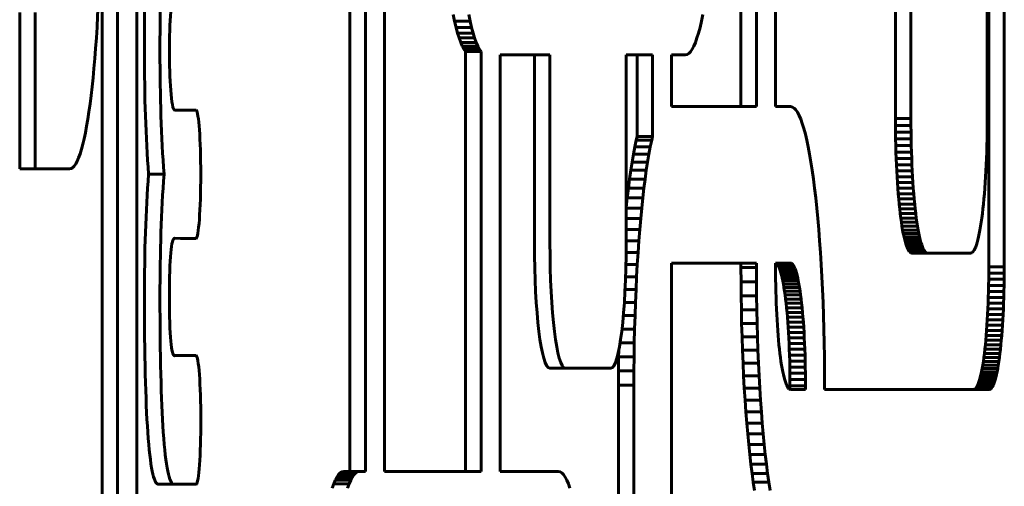
# Model space of a CAD drawing. Units: millimetres. Extents: x -2151 to 2274, y -1859 to 1758.
# Drawn here: x 206 to 238, y -64 to -49 of the extents above; entities that cross this region are included whole.
import ezdxf

# ---------------------------------------------------------------- set-up
doc = ezdxf.new("R2010")
doc.units = ezdxf.units.MM
doc.linetypes.add('K5LT_BASIC', pattern=[0])

msp = doc.modelspace()

# ---------------------------------------------------------------- linework, layer by layer
at = {"color": 150, "linetype": 'K5LT_BASIC', "lineweight": 60}
for p, q in [((229.16, -52.198), (229.16, -5.136)), ((229.657, -5.136), (229.657, -52.198)), ((230.266, -5.157), (230.266, -52.198)), ((237.082, -5.157), (237.082, -57.316)), ((237.578, -57.316), (237.578, -5.157)), ((208.742, -69.29), (208.742, -17.09)), ((209.238, -17.09), (209.238, -69.29)), ((209.848, -69.27), (209.848, -17.111)), ((216.663, -63.856), (216.663, -17.926)), ((217.16, -17.926), (217.16, -63.856)), ((217.769, -63.856), (217.769, -17.848)), ((234.098, -52.577), (234.098, -41.177)), ((234.594, -41.177), (234.594, -52.577)), ((237.031, -52.577), (237.031, -41.177)), ((220.007, -49.47), (219.962, -49.255)), ((220.458, -49.255), (220.503, -49.47)), ((227.899, -49.47), (227.944, -49.255)), ((220.054, -49.666), (220.007, -49.47)), ((220.007, -49.47), (220.503, -49.47)), ((220.102, -49.845), (220.054, -49.666)), ((220.054, -49.666), (220.55, -49.666)), ((220.503, -49.47), (220.55, -49.666)), ((220.55, -49.666), (220.598, -49.845)), ((227.804, -49.845), (227.852, -49.666)), ((227.852, -49.666), (227.899, -49.47)), ((220.102, -49.845), (220.598, -49.845)), ((220.151, -50.004), (220.102, -49.845)), ((220.151, -50.004), (220.647, -50.004)), ((220.202, -50.144), (220.151, -50.004)), ((220.598, -49.845), (220.647, -50.004)), ((220.647, -50.004), (220.698, -50.144)), ((227.704, -50.144), (227.754, -50.004)), ((227.754, -50.004), (227.804, -49.845)), ((220.202, -50.144), (220.698, -50.144)), ((220.253, -50.264), (220.202, -50.144)), ((220.306, -50.364), (220.253, -50.264)), ((220.253, -50.264), (220.749, -50.264)), ((220.698, -50.144), (220.749, -50.264)), ((220.749, -50.264), (220.802, -50.364)), ((227.6, -50.364), (227.653, -50.264)), ((227.653, -50.264), (227.704, -50.144)), ((220.306, -50.364), (220.802, -50.364)), ((220.355, -50.437), (220.306, -50.364)), ((220.355, -63.856), (220.355, -50.437)), ((220.355, -50.437), (220.852, -50.437)), ((220.802, -50.364), (220.852, -50.437)), ((220.852, -50.437), (220.852, -63.856)), ((223.056, -50.545), (221.461, -50.545)), ((221.461, -50.545), (221.461, -63.856)), ((222.559, -50.545), (222.559, -56.554)), ((223.056, -56.554), (223.056, -50.545)), ((225.493, -50.545), (225.493, -56.554)), ((226.336, -50.545), (225.493, -50.545)), ((225.839, -50.545), (225.839, -53.156)), ((226.336, -53.156), (226.336, -50.545)), ((226.945, -50.545), (227.382, -50.545)), ((226.945, -52.198), (226.945, -50.545)), ((227.382, -50.545), (227.438, -50.533)), ((227.438, -50.533), (227.493, -50.499)), ((227.493, -50.499), (227.547, -50.442)), ((227.547, -50.442), (227.6, -50.364)), ((229.657, -52.198), (226.945, -52.198)), ((230.266, -52.198), (230.749, -52.198)), ((230.749, -52.198), (230.804, -52.21)), ((230.804, -52.21), (230.859, -52.244)), ((211.749, -52.315), (211.066, -52.315)), ((211.749, -52.316), (211.749, -52.315)), ((230.859, -52.244), (230.914, -52.301)), ((230.914, -52.301), (230.967, -52.379)), ((230.967, -52.379), (231.019, -52.479)), ((231.019, -52.479), (231.071, -52.599)), ((231.071, -52.599), (231.121, -52.739)), ((231.121, -52.739), (231.171, -52.898)), ((234.098, -52.577), (234.594, -52.577)), ((234.098, -52.798), (234.098, -52.577)), ((234.1, -53.016), (234.098, -52.798)), ((234.098, -52.798), (234.595, -52.798)), ((234.594, -52.577), (234.595, -52.798)), ((234.595, -52.798), (234.597, -53.016)), ((237.029, -53.016), (237.031, -52.798)), ((237.031, -52.798), (237.031, -52.577)), ((225.839, -53.156), (225.811, -53.273)), ((225.839, -53.156), (226.336, -53.156)), ((226.308, -53.273), (226.336, -53.156)), ((231.171, -52.898), (231.219, -53.077)), ((231.219, -53.077), (231.265, -53.273)), ((234.1, -53.016), (234.597, -53.016)), ((234.104, -53.231), (234.1, -53.016)), ((234.597, -53.016), (234.6, -53.231)), ((237.025, -53.231), (237.029, -53.016)), ((225.766, -53.488), (225.722, -53.719)), ((225.811, -53.273), (225.766, -53.488)), ((225.766, -53.488), (226.262, -53.488)), ((225.811, -53.273), (226.308, -53.273)), ((226.218, -53.719), (226.262, -53.488)), ((226.262, -53.488), (226.308, -53.273)), ((231.265, -53.273), (231.311, -53.488)), ((231.311, -53.488), (231.355, -53.719)), ((234.104, -53.231), (234.6, -53.231)), ((234.108, -53.443), (234.104, -53.231)), ((234.114, -53.651), (234.108, -53.443)), ((234.108, -53.443), (234.605, -53.443)), ((234.6, -53.231), (234.605, -53.443)), ((234.605, -53.443), (234.61, -53.651)), ((237.015, -53.651), (237.021, -53.443)), ((237.021, -53.443), (237.025, -53.231)), ((225.722, -53.719), (225.679, -53.968)), ((225.722, -53.719), (226.218, -53.719)), ((226.176, -53.968), (226.218, -53.719)), ((231.355, -53.719), (231.397, -53.968)), ((234.121, -53.855), (234.114, -53.651)), ((234.114, -53.651), (234.61, -53.651)), ((234.61, -53.651), (234.617, -53.855)), ((237.008, -53.855), (237.015, -53.651)), ((225.679, -53.968), (225.638, -54.232)), ((225.679, -53.968), (226.176, -53.968)), ((226.135, -54.232), (226.176, -53.968)), ((231.397, -53.968), (231.438, -54.232)), ((234.121, -53.855), (234.617, -53.855)), ((234.129, -54.054), (234.121, -53.855)), ((234.139, -54.249), (234.129, -54.054)), ((234.129, -54.054), (234.626, -54.054)), ((234.617, -53.855), (234.626, -54.054)), ((234.626, -54.054), (234.635, -54.249)), ((236.99, -54.249), (236.999, -54.054)), ((236.999, -54.054), (237.008, -53.855)), ((206.108, -54.19), (206.605, -54.19)), ((206.605, -54.19), (207.7, -54.19)), ((210.225, -54.358), (210.721, -54.358)), ((225.638, -54.232), (225.599, -54.512)), ((225.638, -54.232), (226.135, -54.232)), ((226.095, -54.512), (226.135, -54.232)), ((231.438, -54.232), (231.478, -54.512)), ((234.139, -54.249), (234.635, -54.249)), ((234.149, -54.44), (234.139, -54.249)), ((234.149, -54.44), (234.646, -54.44)), ((234.161, -54.625), (234.149, -54.44)), ((234.635, -54.249), (234.646, -54.44)), ((234.646, -54.44), (234.657, -54.625)), ((236.968, -54.625), (236.98, -54.44)), ((236.98, -54.44), (236.99, -54.249)), ((225.599, -54.512), (225.561, -54.807)), ((225.599, -54.512), (226.095, -54.512)), ((226.058, -54.807), (226.095, -54.512)), ((231.478, -54.512), (231.515, -54.807)), ((234.161, -54.625), (234.657, -54.625)), ((234.174, -54.805), (234.161, -54.625)), ((234.657, -54.625), (234.67, -54.805)), ((236.955, -54.805), (236.968, -54.625)), ((225.561, -54.807), (225.525, -55.116)), ((225.561, -54.807), (226.058, -54.807)), ((226.022, -55.116), (226.058, -54.807)), ((231.515, -54.807), (231.551, -55.116)), ((234.174, -54.805), (234.67, -54.805)), ((234.187, -54.98), (234.174, -54.805)), ((234.202, -55.148), (234.187, -54.98)), ((234.187, -54.98), (234.683, -54.98)), ((234.67, -54.805), (234.683, -54.98)), ((234.683, -54.98), (234.698, -55.148)), ((236.927, -55.148), (236.942, -54.98)), ((236.942, -54.98), (236.955, -54.805)), ((225.525, -55.116), (225.493, -55.425)), ((225.525, -55.116), (226.022, -55.116)), ((225.988, -55.439), (226.022, -55.116)), ((231.551, -55.116), (231.585, -55.439)), ((234.202, -55.148), (234.698, -55.148)), ((234.217, -55.311), (234.202, -55.148)), ((234.217, -55.311), (234.714, -55.311)), ((234.234, -55.467), (234.217, -55.311)), ((234.698, -55.148), (234.714, -55.311)), ((234.714, -55.311), (234.73, -55.467)), ((236.895, -55.467), (236.911, -55.311)), ((236.911, -55.311), (236.927, -55.148)), ((225.493, -55.439), (225.988, -55.439)), ((225.955, -55.775), (225.988, -55.439)), ((231.585, -55.439), (231.618, -55.775)), ((234.234, -55.467), (234.73, -55.467)), ((234.251, -55.616), (234.234, -55.467)), ((234.251, -55.616), (234.747, -55.616)), ((234.269, -55.759), (234.251, -55.616)), ((234.73, -55.467), (234.747, -55.616)), ((234.747, -55.616), (234.766, -55.759)), ((236.859, -55.759), (236.878, -55.616)), ((236.878, -55.616), (236.895, -55.467)), ((225.493, -55.775), (225.955, -55.775)), ((225.925, -56.124), (225.955, -55.775)), ((231.618, -55.775), (231.648, -56.124)), ((234.269, -55.759), (234.766, -55.759)), ((234.288, -55.894), (234.269, -55.759)), ((234.288, -55.894), (234.785, -55.894)), ((234.308, -56.022), (234.288, -55.894)), ((234.766, -55.759), (234.785, -55.894)), ((234.785, -55.894), (234.804, -56.022)), ((236.821, -56.022), (236.84, -55.894)), ((236.84, -55.894), (236.859, -55.759)), ((225.493, -56.124), (225.925, -56.124)), ((225.897, -56.485), (225.925, -56.124)), ((231.648, -56.124), (231.676, -56.485)), ((234.308, -56.022), (234.804, -56.022)), ((234.329, -56.142), (234.308, -56.022)), ((234.35, -56.254), (234.329, -56.142)), ((234.329, -56.142), (234.825, -56.142)), ((234.35, -56.254), (234.846, -56.254)), ((234.372, -56.357), (234.35, -56.254)), ((234.804, -56.022), (234.825, -56.142)), ((234.825, -56.142), (234.846, -56.254)), ((234.846, -56.254), (234.868, -56.357)), ((236.757, -56.357), (236.779, -56.254)), ((236.779, -56.254), (236.8, -56.142)), ((236.8, -56.142), (236.821, -56.022)), ((211.246, -56.408), (211.049, -56.406)), ((211.066, -56.401), (211.742, -56.408)), ((211.246, -56.408), (211.742, -56.408)), ((211.246, -56.408), (211.246, -56.408)), ((211.246, -56.408), (211.742, -56.408)), ((225.493, -56.485), (225.897, -56.485)), ((225.871, -56.858), (225.897, -56.485)), ((231.676, -56.485), (231.702, -56.858)), ((234.395, -56.452), (234.372, -56.357)), ((234.372, -56.357), (234.868, -56.357)), ((234.395, -56.452), (234.891, -56.452)), ((234.418, -56.538), (234.395, -56.452)), ((234.418, -56.538), (234.914, -56.538)), ((234.442, -56.615), (234.418, -56.538)), ((234.466, -56.683), (234.442, -56.615)), ((234.442, -56.615), (234.938, -56.615)), ((234.868, -56.357), (234.891, -56.452)), ((234.891, -56.452), (234.914, -56.538)), ((234.914, -56.538), (234.938, -56.615)), ((234.938, -56.615), (234.962, -56.683)), ((236.663, -56.683), (236.687, -56.615)), ((236.687, -56.615), (236.711, -56.538)), ((236.711, -56.538), (236.734, -56.452)), ((236.734, -56.452), (236.757, -56.357)), ((225.491, -56.858), (225.871, -56.858)), ((225.847, -57.242), (225.871, -56.858)), ((231.702, -56.858), (231.726, -57.242)), ((234.466, -56.683), (234.962, -56.683)), ((234.491, -56.741), (234.466, -56.683)), ((234.491, -56.741), (234.987, -56.741)), ((234.516, -56.789), (234.491, -56.741)), ((234.542, -56.827), (234.516, -56.789)), ((234.516, -56.789), (235.012, -56.789)), ((234.568, -56.854), (234.542, -56.827)), ((234.542, -56.827), (235.038, -56.827)), ((234.595, -56.871), (234.568, -56.854)), ((234.568, -56.854), (235.064, -56.854)), ((234.622, -56.877), (234.595, -56.871)), ((234.595, -56.871), (235.091, -56.871)), ((234.622, -56.877), (235.118, -56.877)), ((234.962, -56.683), (234.987, -56.741)), ((234.987, -56.741), (235.012, -56.789)), ((235.012, -56.789), (235.038, -56.827)), ((235.038, -56.827), (235.064, -56.854)), ((235.064, -56.854), (235.091, -56.871)), ((235.091, -56.871), (235.118, -56.877)), ((235.118, -56.877), (236.507, -56.877)), ((236.507, -56.877), (236.534, -56.871)), ((236.534, -56.871), (236.561, -56.854)), ((236.561, -56.854), (236.587, -56.827)), ((236.587, -56.827), (236.613, -56.789)), ((236.613, -56.789), (236.638, -56.741)), ((236.638, -56.741), (236.663, -56.683)), ((225.486, -57.242), (225.847, -57.242)), ((225.825, -57.636), (225.847, -57.242)), ((229.657, -57.198), (226.945, -57.198)), ((226.945, -57.198), (226.945, -82.152)), ((229.16, -57.198), (229.16, -57.336)), ((229.657, -57.336), (229.657, -57.198)), ((230.266, -57.198), (230.266, -57.316)), ((230.746, -57.198), (230.266, -57.198)), ((230.266, -57.202), (230.274, -57.203)), ((230.274, -57.203), (230.299, -57.218)), ((230.274, -57.203), (230.771, -57.203)), ((230.299, -57.218), (230.323, -57.243)), ((230.299, -57.218), (230.795, -57.218)), ((230.323, -57.243), (230.346, -57.278)), ((230.323, -57.243), (230.819, -57.243)), ((230.346, -57.278), (230.842, -57.278)), ((230.346, -57.278), (230.369, -57.322)), ((230.771, -57.203), (230.746, -57.198)), ((230.795, -57.218), (230.771, -57.203)), ((230.819, -57.243), (230.795, -57.218)), ((230.842, -57.278), (230.819, -57.243)), ((230.866, -57.322), (230.842, -57.278)), ((231.726, -57.242), (231.748, -57.636)), ((229.16, -57.336), (229.162, -57.794)), ((229.16, -57.336), (229.657, -57.336)), ((229.658, -57.794), (229.657, -57.336)), ((230.266, -57.316), (230.267, -57.518)), ((230.267, -57.518), (230.268, -57.717)), ((230.369, -57.322), (230.866, -57.322)), ((230.369, -57.322), (230.392, -57.374)), ((230.392, -57.374), (230.888, -57.374)), ((230.392, -57.374), (230.414, -57.436)), ((230.414, -57.436), (230.91, -57.436)), ((230.414, -57.436), (230.436, -57.506)), ((230.436, -57.506), (230.457, -57.585)), ((230.436, -57.506), (230.932, -57.506)), ((230.457, -57.585), (230.478, -57.671)), ((230.457, -57.585), (230.953, -57.585)), ((230.888, -57.374), (230.866, -57.322)), ((230.91, -57.436), (230.888, -57.374)), ((230.932, -57.506), (230.91, -57.436)), ((230.953, -57.585), (230.932, -57.506)), ((230.974, -57.671), (230.953, -57.585)), ((237.081, -57.518), (237.079, -57.717)), ((237.082, -57.316), (237.081, -57.518)), ((237.081, -57.518), (237.577, -57.518)), ((237.082, -57.316), (237.578, -57.316)), ((237.576, -57.717), (237.577, -57.518)), ((237.577, -57.518), (237.578, -57.316)), ((225.475, -57.636), (225.825, -57.636)), ((225.806, -58.04), (225.825, -57.636)), ((229.162, -57.794), (229.658, -57.794)), ((229.162, -57.794), (229.166, -58.245)), ((229.662, -58.245), (229.658, -57.794)), ((230.268, -57.717), (230.271, -57.913)), ((230.478, -57.671), (230.498, -57.766)), ((230.478, -57.671), (230.974, -57.671)), ((230.498, -57.766), (230.517, -57.868)), ((230.498, -57.766), (230.994, -57.766)), ((230.517, -57.868), (230.536, -57.977)), ((230.517, -57.868), (231.013, -57.868)), ((230.994, -57.766), (230.974, -57.671)), ((231.013, -57.868), (230.994, -57.766)), ((231.032, -57.977), (231.013, -57.868)), ((231.748, -57.636), (231.767, -58.04)), ((237.079, -57.717), (237.076, -57.913)), ((237.079, -57.717), (237.576, -57.717)), ((237.573, -57.913), (237.576, -57.717)), ((225.458, -58.04), (225.806, -58.04)), ((225.789, -58.453), (225.806, -58.04)), ((230.271, -57.913), (230.276, -58.106)), ((230.276, -58.106), (230.281, -58.296)), ((230.536, -57.977), (231.032, -57.977)), ((230.536, -57.977), (230.554, -58.093)), ((230.554, -58.093), (231.05, -58.093)), ((230.554, -58.093), (230.571, -58.216)), ((230.571, -58.216), (230.588, -58.346)), ((230.571, -58.216), (231.067, -58.216)), ((231.05, -58.093), (231.032, -57.977)), ((231.067, -58.216), (231.05, -58.093)), ((231.084, -58.346), (231.067, -58.216)), ((231.767, -58.04), (231.784, -58.453)), ((237.072, -58.106), (237.067, -58.296)), ((237.076, -57.913), (237.072, -58.106)), ((237.072, -58.106), (237.568, -58.106)), ((237.076, -57.913), (237.573, -57.913)), ((237.563, -58.296), (237.568, -58.106)), ((237.568, -58.106), (237.573, -57.913)), ((225.434, -58.453), (225.789, -58.453)), ((225.774, -58.876), (225.789, -58.453)), ((229.166, -58.245), (229.173, -58.69)), ((229.166, -58.245), (229.662, -58.245)), ((229.669, -58.69), (229.662, -58.245)), ((230.281, -58.296), (230.287, -58.482)), ((230.287, -58.482), (230.295, -58.664)), ((230.588, -58.346), (230.604, -58.482)), ((230.588, -58.346), (231.084, -58.346)), ((230.604, -58.482), (230.619, -58.625)), ((230.604, -58.482), (231.1, -58.482)), ((231.1, -58.482), (231.084, -58.346)), ((231.115, -58.625), (231.1, -58.482)), ((231.784, -58.453), (231.799, -58.876)), ((237.06, -58.482), (237.053, -58.664)), ((237.067, -58.296), (237.06, -58.482)), ((237.06, -58.482), (237.557, -58.482)), ((237.067, -58.296), (237.563, -58.296)), ((237.549, -58.664), (237.557, -58.482)), ((237.557, -58.482), (237.563, -58.296)), ((229.173, -58.69), (229.669, -58.69)), ((229.173, -58.69), (229.182, -59.129)), ((229.679, -59.129), (229.669, -58.69)), ((230.295, -58.664), (230.304, -58.842)), ((230.304, -58.842), (230.313, -59.016)), ((230.619, -58.625), (230.633, -58.773)), ((230.619, -58.625), (231.115, -58.625)), ((230.633, -58.773), (230.646, -58.926)), ((230.633, -58.773), (231.129, -58.773)), ((231.129, -58.773), (231.115, -58.625)), ((231.142, -58.926), (231.129, -58.773)), ((237.044, -58.842), (237.035, -59.016)), ((237.053, -58.664), (237.044, -58.842)), ((237.044, -58.842), (237.541, -58.842)), ((237.053, -58.664), (237.549, -58.664)), ((237.531, -59.016), (237.541, -58.842)), ((237.541, -58.842), (237.549, -58.664)), ((225.402, -58.876), (225.774, -58.876)), ((225.762, -59.306), (225.774, -58.876)), ((229.182, -59.129), (229.195, -59.559)), ((229.182, -59.129), (229.679, -59.129)), ((229.691, -59.559), (229.679, -59.129)), ((230.313, -59.016), (230.324, -59.185)), ((230.646, -58.926), (231.142, -58.926)), ((230.646, -58.926), (230.658, -59.085)), ((230.658, -59.085), (231.155, -59.085)), ((230.658, -59.085), (230.67, -59.25)), ((231.155, -59.085), (231.142, -58.926)), ((231.166, -59.25), (231.155, -59.085)), ((231.799, -58.876), (231.811, -59.306)), ((237.035, -59.016), (237.024, -59.185)), ((237.035, -59.016), (237.531, -59.016)), ((237.52, -59.185), (237.531, -59.016)), ((225.359, -59.306), (225.762, -59.306)), ((225.752, -59.744), (225.762, -59.306)), ((230.324, -59.185), (230.335, -59.349)), ((230.335, -59.349), (230.348, -59.508)), ((230.67, -59.25), (231.166, -59.25)), ((230.67, -59.25), (230.681, -59.419)), ((230.681, -59.419), (231.177, -59.419)), ((230.681, -59.419), (230.69, -59.592)), ((231.177, -59.419), (231.166, -59.25)), ((231.186, -59.592), (231.177, -59.419)), ((231.811, -59.306), (231.821, -59.744)), ((237.013, -59.349), (237, -59.508)), ((237.024, -59.185), (237.013, -59.349)), ((237.013, -59.349), (237.509, -59.349)), ((237.024, -59.185), (237.52, -59.185)), ((237.497, -59.508), (237.509, -59.349)), ((237.509, -59.349), (237.52, -59.185)), ((225.3, -59.744), (225.752, -59.744)), ((225.745, -60.189), (225.752, -59.744)), ((229.195, -59.559), (229.691, -59.559)), ((229.195, -59.559), (229.209, -59.981)), ((229.705, -59.981), (229.691, -59.559)), ((230.348, -59.508), (230.361, -59.662)), ((230.361, -59.662), (230.375, -59.81)), ((230.69, -59.592), (230.699, -59.77)), ((230.69, -59.592), (231.186, -59.592)), ((230.699, -59.77), (230.706, -59.952)), ((230.699, -59.77), (231.195, -59.77)), ((231.195, -59.77), (231.186, -59.592)), ((231.202, -59.952), (231.195, -59.77)), ((231.821, -59.744), (231.828, -60.189)), ((236.987, -59.662), (236.973, -59.81)), ((237, -59.508), (236.987, -59.662)), ((236.987, -59.662), (237.483, -59.662)), ((237, -59.508), (237.497, -59.508)), ((237.469, -59.81), (237.483, -59.662)), ((237.483, -59.662), (237.497, -59.508)), ((225.252, -60.005), (225.249, -60.189)), ((229.209, -59.981), (229.705, -59.981)), ((229.209, -59.981), (229.226, -60.394)), ((229.722, -60.394), (229.705, -59.981)), ((230.375, -59.81), (230.39, -59.952)), ((230.39, -59.952), (230.406, -60.088)), ((230.406, -60.088), (230.422, -60.218)), ((230.706, -59.952), (230.713, -60.139)), ((230.706, -59.952), (231.202, -59.952)), ((231.209, -60.139), (231.202, -59.952)), ((236.942, -60.088), (236.925, -60.218)), ((236.958, -59.952), (236.942, -60.088)), ((236.942, -60.088), (237.438, -60.088)), ((236.973, -59.81), (236.958, -59.952)), ((236.958, -59.952), (237.454, -59.952)), ((236.973, -59.81), (237.469, -59.81)), ((237.422, -60.218), (237.438, -60.088)), ((237.438, -60.088), (237.454, -59.952)), ((237.454, -59.952), (237.469, -59.81)), ((211.05, -60.155), (211.247, -60.153)), ((211.743, -60.153), (211.066, -60.159)), ((211.247, -60.153), (211.743, -60.153)), ((211.247, -60.153), (211.247, -60.153)), ((211.247, -60.153), (211.743, -60.153)), ((225.249, -60.189), (225.245, -60.641)), ((225.249, -60.189), (225.745, -60.189)), ((225.741, -60.641), (225.745, -60.189)), ((229.226, -60.394), (229.722, -60.394)), ((229.226, -60.394), (229.246, -60.799)), ((229.742, -60.799), (229.722, -60.394)), ((230.422, -60.218), (230.44, -60.341)), ((230.44, -60.341), (230.458, -60.457)), ((230.713, -60.139), (230.718, -60.328)), ((230.713, -60.139), (231.209, -60.139)), ((230.718, -60.328), (231.214, -60.328)), ((230.718, -60.328), (230.722, -60.521)), ((231.214, -60.328), (231.209, -60.139)), ((231.218, -60.521), (231.214, -60.328)), ((231.828, -60.189), (231.832, -60.641)), ((236.908, -60.341), (236.89, -60.457)), ((236.925, -60.218), (236.908, -60.341)), ((236.908, -60.341), (237.404, -60.341)), ((236.925, -60.218), (237.422, -60.218)), ((237.386, -60.457), (237.404, -60.341)), ((237.404, -60.341), (237.422, -60.218)), ((223.047, -60.554), (223.543, -60.554)), ((225.005, -60.554), (223.543, -60.554)), ((225.245, -60.641), (225.244, -61.098)), ((225.245, -60.641), (225.741, -60.641)), ((225.74, -61.098), (225.741, -60.641)), ((230.458, -60.457), (230.477, -60.567)), ((230.477, -60.567), (230.496, -60.669)), ((230.496, -60.669), (230.516, -60.763)), ((230.722, -60.521), (230.725, -60.718)), ((230.722, -60.521), (231.218, -60.521)), ((230.725, -60.718), (230.727, -60.917)), ((230.725, -60.718), (231.221, -60.718)), ((231.221, -60.718), (231.218, -60.521)), ((231.223, -60.917), (231.221, -60.718)), ((231.832, -60.641), (231.833, -61.098)), ((236.852, -60.669), (236.832, -60.763)), ((236.871, -60.567), (236.852, -60.669)), ((236.852, -60.669), (237.348, -60.669)), ((236.89, -60.457), (236.871, -60.567)), ((236.871, -60.567), (237.367, -60.567)), ((236.89, -60.457), (237.386, -60.457)), ((237.328, -60.763), (237.348, -60.669)), ((237.348, -60.669), (237.367, -60.567)), ((237.367, -60.567), (237.386, -60.457)), ((229.246, -60.799), (229.742, -60.799)), ((229.246, -60.799), (229.267, -61.193)), ((229.764, -61.193), (229.742, -60.799)), ((230.516, -60.763), (230.537, -60.85)), ((230.537, -60.85), (230.558, -60.928)), ((230.558, -60.928), (230.579, -60.998)), ((230.579, -60.998), (230.602, -61.06)), ((230.727, -60.917), (231.223, -60.917)), ((230.727, -60.917), (230.728, -61.119)), ((231.224, -61.119), (231.223, -60.917)), ((236.768, -60.998), (236.746, -61.06)), ((236.79, -60.928), (236.768, -60.998)), ((236.768, -60.998), (237.265, -60.998)), ((236.811, -60.85), (236.79, -60.928)), ((236.79, -60.928), (237.286, -60.928)), ((236.832, -60.763), (236.811, -60.85)), ((236.811, -60.85), (237.307, -60.85)), ((236.832, -60.763), (237.328, -60.763)), ((237.242, -61.06), (237.265, -60.998)), ((237.265, -60.998), (237.286, -60.928)), ((237.286, -60.928), (237.307, -60.85)), ((237.307, -60.85), (237.328, -60.763)), ((225.244, -61.098), (225.244, -86.052)), ((225.244, -61.098), (225.74, -61.098)), ((225.74, -86.052), (225.74, -61.098)), ((229.267, -61.193), (229.764, -61.193)), ((229.267, -61.193), (229.291, -61.576)), ((229.788, -61.576), (229.764, -61.193)), ((230.602, -61.06), (230.624, -61.113)), ((230.624, -61.113), (230.647, -61.157)), ((230.647, -61.157), (230.671, -61.191)), ((230.671, -61.191), (230.695, -61.216)), ((230.695, -61.216), (230.719, -61.231)), ((230.719, -61.231), (230.744, -61.236)), ((230.728, -61.119), (230.728, -61.233)), ((230.728, -61.119), (231.224, -61.119)), ((230.744, -61.236), (231.224, -61.236)), ((231.224, -61.236), (231.224, -61.119)), ((231.833, -61.098), (231.833, -61.236)), ((231.833, -61.236), (237.1, -61.236)), ((236.629, -61.231), (236.604, -61.236)), ((236.653, -61.216), (236.629, -61.231)), ((236.629, -61.231), (237.125, -61.231)), ((236.677, -61.191), (236.653, -61.216)), ((236.653, -61.216), (237.149, -61.216)), ((236.7, -61.157), (236.677, -61.191)), ((236.677, -61.191), (237.173, -61.191)), ((236.723, -61.113), (236.7, -61.157)), ((236.7, -61.157), (237.197, -61.157)), ((236.746, -61.06), (236.723, -61.113)), ((236.723, -61.113), (237.22, -61.113)), ((236.746, -61.06), (237.242, -61.06)), ((237.1, -61.236), (237.125, -61.231)), ((237.125, -61.231), (237.149, -61.216)), ((237.149, -61.216), (237.173, -61.191)), ((237.173, -61.191), (237.197, -61.157)), ((237.197, -61.157), (237.22, -61.113)), ((237.22, -61.113), (237.242, -61.06)), ((229.291, -61.576), (229.318, -61.949)), ((229.291, -61.576), (229.788, -61.576)), ((229.814, -61.949), (229.788, -61.576)), ((229.318, -61.949), (229.814, -61.949)), ((229.318, -61.949), (229.346, -62.31)), ((229.842, -62.31), (229.814, -61.949)), ((229.346, -62.31), (229.842, -62.31)), ((229.346, -62.31), (229.376, -62.659)), ((229.872, -62.659), (229.842, -62.31)), ((229.376, -62.659), (229.872, -62.659)), ((229.376, -62.659), (229.408, -62.996)), ((229.904, -62.996), (229.872, -62.659)), ((229.408, -62.996), (229.904, -62.996)), ((229.408, -62.996), (229.442, -63.319)), ((229.939, -63.319), (229.904, -62.996)), ((229.442, -63.319), (229.939, -63.319)), ((229.442, -63.319), (229.478, -63.628)), ((229.975, -63.628), (229.939, -63.319)), ((216.354, -63.902), (216.409, -63.867)), ((216.409, -63.867), (216.465, -63.856)), ((216.409, -63.867), (216.906, -63.867)), ((216.465, -63.856), (216.961, -63.856)), ((216.906, -63.867), (216.851, -63.902)), ((216.961, -63.856), (216.906, -63.867)), ((217.16, -63.856), (216.961, -63.856)), ((220.852, -63.856), (217.769, -63.856)), ((221.461, -63.856), (223.323, -63.856)), ((223.323, -63.856), (223.379, -63.867)), ((223.379, -63.867), (223.434, -63.902)), ((229.478, -63.628), (229.516, -63.923)), ((229.478, -63.628), (229.975, -63.628)), ((230.012, -63.923), (229.975, -63.628)), ((216.143, -64.256), (216.194, -64.136)), ((216.194, -64.136), (216.247, -64.037)), ((216.194, -64.136), (216.69, -64.136)), ((216.247, -64.037), (216.3, -63.958)), ((216.247, -64.037), (216.743, -64.037)), ((216.3, -63.958), (216.354, -63.902)), ((216.3, -63.958), (216.796, -63.958)), ((216.354, -63.902), (216.851, -63.902)), ((216.69, -64.136), (216.639, -64.256)), ((216.743, -64.037), (216.69, -64.136)), ((216.796, -63.958), (216.743, -64.037)), ((216.851, -63.902), (216.796, -63.958)), ((223.434, -63.902), (223.488, -63.958)), ((223.488, -63.958), (223.541, -64.037)), ((223.541, -64.037), (223.594, -64.136)), ((223.594, -64.136), (223.645, -64.256)), ((229.516, -63.923), (229.555, -64.202)), ((229.516, -63.923), (230.012, -63.923)), ((230.052, -64.202), (230.012, -63.923)), ((210.542, -64.268), (211.039, -64.268)), ((211.039, -64.268), (211.749, -64.266)), ((216.092, -64.396), (216.143, -64.256)), ((216.143, -64.256), (216.639, -64.256)), ((216.639, -64.256), (216.589, -64.396)), ((223.645, -64.256), (223.696, -64.396)), ((229.555, -64.202), (230.052, -64.202)), ((229.555, -64.202), (229.596, -64.467)), ((230.093, -64.467), (230.052, -64.202))]:
    msp.add_line(p, q, dxfattribs=at)
for centre, major_axis, start_param, end_param in [((207.7, -46.19), (0, -8), 0, 1.570796), ((273.237, -50.554), (0, -550.833), 4.709905, 4.71899), ((273.733, -50.554), (0, -550.833), 4.709905, 4.71899), ((223.047, -56.554), (0, -4), 4.712389, 6.283185), ((223.543, -56.554), (0, -4), 4.712389, 6.283185), ((225.005, -56.554), (0, 4), 3.141593, 4.712389)]:
    msp.add_ellipse(centre, major_axis=major_axis, ratio=0.121869, start_param=start_param, end_param=end_param, dxfattribs=at)
for points in [[(210.202, -46.138), (210.13, -47.17), (210.093, -48.604), (210.093, -50.436)], [(210.699, -46.138), (210.626, -47.17), (210.59, -48.604), (210.59, -50.436)], [(210.891, -50.436), (210.891, -49.545), (210.96, -48.558), (211.066, -48.557)], [(210.093, -50.436), (210.093, -51.876), (210.137, -53.183), (210.225, -54.358)], [(210.59, -50.436), (210.59, -51.876), (210.633, -53.183), (210.721, -54.358)], [(211.066, -52.315), (210.95, -52.315), (210.891, -51.238), (210.891, -50.436)], [(211.893, -54.362), (211.893, -53.249), (211.829, -52.364), (211.749, -52.316)], [(210.225, -54.358), (210.137, -55.532), (210.093, -56.84), (210.093, -58.28)], [(210.721, -54.358), (210.633, -55.532), (210.59, -56.84), (210.59, -58.28)], [(211.742, -56.408), (211.825, -56.408), (211.893, -55.473), (211.893, -54.362)], [(210.891, -58.28), (210.891, -57.027), (210.95, -56.4), (211.066, -56.401)], [(210.093, -58.28), (210.093, -60.127), (210.129, -61.569), (210.201, -62.601)], [(210.59, -58.28), (210.59, -60.127), (210.625, -61.569), (210.697, -62.601)], [(211.066, -60.159), (210.95, -60.159), (210.891, -59.532), (210.891, -58.28)], [(211.895, -62.211), (211.895, -61.091), (211.827, -60.153), (211.743, -60.153)], [(211.749, -64.266), (211.83, -64.226), (211.895, -63.332), (211.895, -62.211)], [(210.201, -62.601), (210.278, -63.713), (210.392, -64.268), (210.542, -64.268)], [(210.697, -62.601), (210.774, -63.713), (210.888, -64.268), (211.039, -64.268)]]:
    msp.add_open_spline(points, degree=3, dxfattribs=at)

doc.saveas('drawing.dxf')
